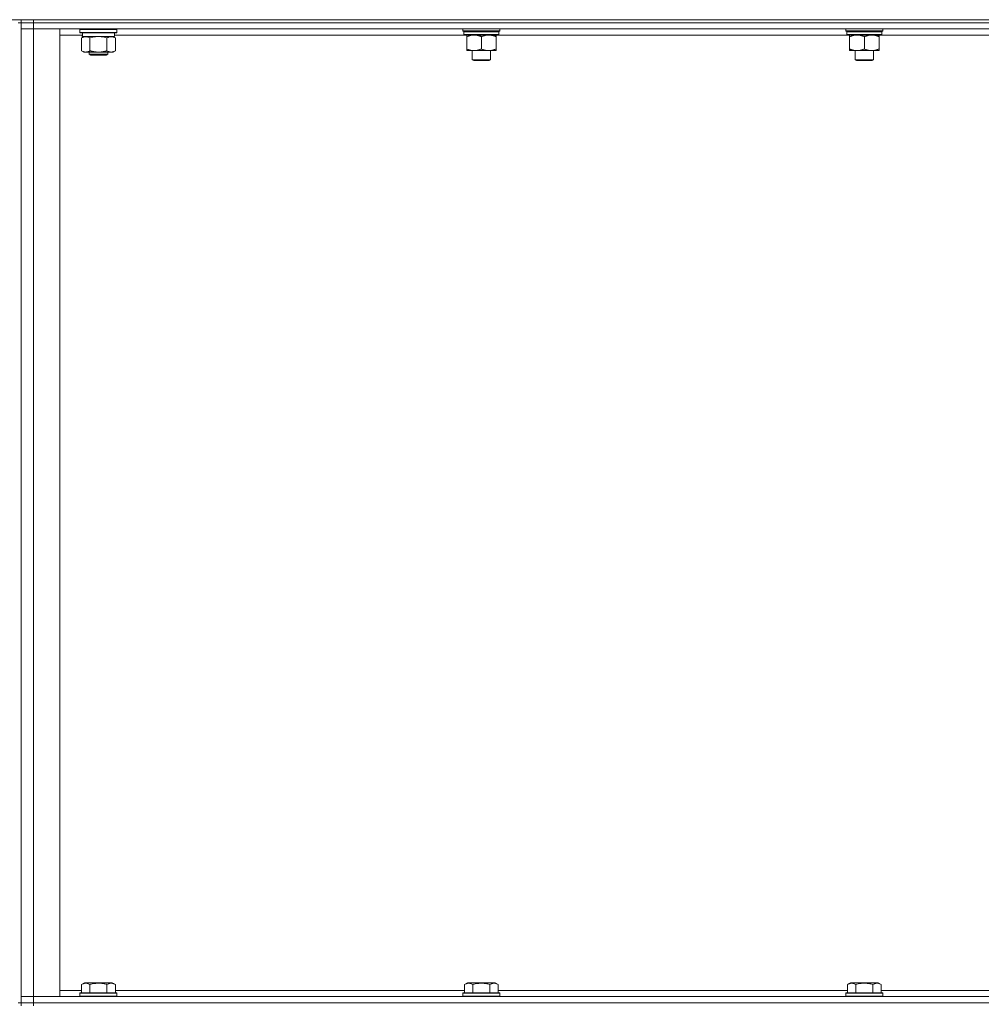
# Model space of a CAD drawing. Units: millimetres. Extents: x 0 to 21770, y -7 to 14850.
# Drawn here: x 10331 to 10954, y 11140 to 11778 of the extents above; entities that cross this region are included whole.
import ezdxf

# ---------------------------------------------------------------- set-up
doc = ezdxf.new("R2010")
doc.units = ezdxf.units.MM
doc.linetypes.add('K5LT_THIN', pattern=[0])
doc.layers.add('R', color=1, linetype='Continuous', true_color=0xff0000)
doc.layers.add('WELDING', color=7, linetype='Continuous', true_color=0xffffff)

msp = doc.modelspace()

# ---------------------------------------------------------------- linework, layer by layer
at = {"layer": 'R', "color": 7, "linetype": 'K5LT_THIN', "lineweight": 18}
for p, q in [((9444.5, 11777.79), (11724.5, 11777.79)), ((10332.5, 11777.79), (10332.5, 11775.79)), ((10340.5, 11777.79), (11664.5, 11777.79)), ((10340.5, 11777.79), (10340.5, 11775.79)), ((10330.5, 11775.79), (10332.5, 11775.79)), ((10340.5, 11775.79), (10332.5, 11775.79)), ((10332.5, 11775.79), (10340.5, 11775.79)), ((10332.5, 11775.79), (10332.5, 11140.79)), ((10332.5, 11771.79), (10340.5, 11771.79)), ((10340.5, 11771.79), (10332.5, 11771.79)), ((10340.5, 11775.79), (11664.5, 11775.79)), ((11664.5, 11775.79), (10340.5, 11775.79)), ((10340.5, 11775.79), (10340.5, 11771.79)), ((11664.5, 11771.79), (10340.5, 11771.79)), ((10340.5, 11771.79), (10357.5, 11771.79)), ((10340.5, 11771.79), (10340.5, 11144.79)), ((10357.5, 11771.79), (10357.5, 11144.79)), ((10370.5, 11771.49), (10370.67, 11771.79)), ((10370.5, 11769.59), (10370.5, 11771.49)), ((10370.5, 11771.49), (10394.5, 11771.49)), ((10394.5, 11771.49), (10394.33, 11771.79)), ((10394.5, 11769.59), (10394.5, 11771.49)), ((10618.5, 11770.59), (10618.5, 11771.79)), ((10642.5, 11770.59), (10642.5, 11771.79)), ((10866.5, 11770.59), (10866.5, 11771.79)), ((10890.5, 11770.59), (10890.5, 11771.79)), ((10372.12, 11767.79), (10357.5, 11767.79)), ((10370.5, 11769.59), (10370.67, 11769.29)), ((10370.5, 11769.59), (10394.5, 11769.59)), ((10370.67, 11769.29), (10394.33, 11769.29)), ((10371.53, 11765.94), (10373, 11766.79)), ((10371.53, 11757.64), (10371.53, 11765.94)), ((10372.13, 11767.91), (10372.06, 11766.79)), ((10372.23, 11766.79), (10372.06, 11766.79)), ((10372.23, 11766.79), (10393, 11766.79)), ((10377.02, 11757.64), (10377.02, 11765.94)), ((10387.98, 11757.64), (10387.98, 11765.94)), ((10393.47, 11765.94), (10392, 11766.79)), ((10393, 11766.79), (10393, 11769.29)), ((10619.4, 11767.79), (10393, 11767.79)), ((10393.47, 11757.64), (10393.47, 11765.94)), ((10394.5, 11769.59), (10394.33, 11769.29)), ((10618.5, 11770.59), (10618.8, 11770.29)), ((10618.5, 11770.59), (10642.5, 11770.59)), ((10618.8, 11770.29), (10642.2, 11770.29)), ((10619.4, 11770.29), (10619.1, 11769.99)), ((10619.1, 11768.09), (10619.1, 11769.99)), ((10619.1, 11769.99), (10641.76, 11769.99)), ((10619.1, 11768.09), (10619.4, 11767.79)), ((10619.1, 11768.09), (10641.9, 11768.09)), ((10619.4, 11767.79), (10641.6, 11767.79)), ((10620.97, 11767.79), (10620.97, 11766.79)), ((10620.97, 11766.79), (10620.97, 11758.79)), ((10630.5, 11766.79), (10630.5, 11758.79)), ((10640.03, 11766.79), (10640.03, 11767.79)), ((10640.03, 11766.79), (10640.03, 11758.79)), ((10867.4, 11767.79), (10641.6, 11767.79)), ((10641.9, 11769.99), (10641.86, 11769.04)), ((10642.5, 11770.59), (10642.2, 11770.29)), ((10866.5, 11770.59), (10866.8, 11770.29)), ((10866.5, 11770.59), (10890.5, 11770.59)), ((10866.8, 11770.29), (10890.2, 11770.29)), ((10867.4, 11770.29), (10867.1, 11769.99)), ((10867.1, 11768.09), (10867.1, 11769.99)), ((10867.1, 11769.99), (10889.76, 11769.99)), ((10867.1, 11768.09), (10867.4, 11767.79)), ((10867.1, 11768.09), (10889.9, 11768.09)), ((10867.4, 11767.79), (10889.6, 11767.79)), ((10868.97, 11767.79), (10868.97, 11766.79)), ((10868.97, 11766.79), (10868.97, 11758.79)), ((10878.5, 11766.79), (10878.5, 11758.79)), ((10888.03, 11766.79), (10888.03, 11767.79)), ((10888.03, 11766.79), (10888.03, 11758.79)), ((11115.4, 11767.79), (10889.6, 11767.79)), ((10889.9, 11769.99), (10889.86, 11769.04)), ((10890.5, 11770.59), (10890.2, 11770.29)), ((10620.97, 11758.79), (10620.97, 11757.79)), ((10640.03, 11757.79), (10640.03, 11758.79)), ((10868.97, 11758.79), (10868.97, 11757.79)), ((10888.03, 11757.79), (10888.03, 11758.79)), ((10371.53, 11757.64), (10373, 11756.79)), ((10374.27, 11756.79), (10373, 11756.79)), ((10382.5, 11756.79), (10374.27, 11756.79)), ((10376.5, 11756.79), (10376.5, 11755.36)), ((10388.5, 11755.36), (10376.5, 11755.36)), ((10376.5, 11755.36), (10377.5, 11754.79)), ((10387.5, 11754.79), (10377.5, 11754.79)), ((10390.73, 11756.79), (10382.5, 11756.79)), ((10388.5, 11755.36), (10387.5, 11754.79)), ((10388.5, 11756.79), (10388.5, 11755.36)), ((10392, 11756.79), (10390.73, 11756.79)), ((10393.47, 11757.64), (10392, 11756.79)), ((10625.74, 11757.79), (10620.97, 11757.79)), ((10624.5, 11751.86), (10624.5, 11757.79)), ((10635.26, 11757.79), (10625.74, 11757.79)), ((10640.03, 11757.79), (10635.26, 11757.79)), ((10636.5, 11751.86), (10636.5, 11757.79)), ((10873.74, 11757.79), (10868.97, 11757.79)), ((10872.5, 11751.86), (10872.5, 11757.79)), ((10883.26, 11757.79), (10873.74, 11757.79)), ((10888.03, 11757.79), (10883.26, 11757.79)), ((10884.5, 11751.86), (10884.5, 11757.79)), ((10624.5, 11751.86), (10636.5, 11751.86)), ((10625.5, 11751.29), (10624.5, 11751.86)), ((10625.5, 11751.29), (10635.5, 11751.29)), ((10635.5, 11751.29), (10636.5, 11751.86)), ((10872.5, 11751.86), (10884.5, 11751.86)), ((10873.5, 11751.29), (10872.5, 11751.86)), ((10873.5, 11751.29), (10883.5, 11751.29)), ((10883.5, 11751.29), (10884.5, 11751.86)), ((10371.53, 11152.63), (10373.53, 11153.79)), ((10371.53, 11152.63), (10371.53, 11147.29)), ((10391.47, 11153.79), (10373.53, 11153.79)), ((10377.02, 11152.63), (10377.02, 11147.29)), ((10387.98, 11152.63), (10387.98, 11147.29)), ((10393.47, 11152.63), (10391.47, 11153.79)), ((10393.47, 11152.63), (10393.47, 11147.29)), ((10619.53, 11152.63), (10621.53, 11153.79)), ((10619.53, 11152.63), (10619.53, 11147.29)), ((10639.47, 11153.79), (10621.53, 11153.79)), ((10625.02, 11152.63), (10625.02, 11147.29)), ((10635.98, 11152.63), (10635.98, 11147.29)), ((10641.47, 11152.63), (10639.47, 11153.79)), ((10641.47, 11152.63), (10641.47, 11147.29)), ((10867.53, 11152.63), (10869.53, 11153.79)), ((10867.53, 11152.63), (10867.53, 11147.29)), ((10887.47, 11153.79), (10869.53, 11153.79)), ((10873.02, 11152.63), (10873.02, 11147.29)), ((10883.98, 11152.63), (10883.98, 11147.29)), ((10889.47, 11152.63), (10887.47, 11153.79)), ((10889.47, 11152.63), (10889.47, 11147.29)), ((10357.5, 11148.79), (10371.53, 11148.79)), ((10370.5, 11146.99), (10370.67, 11147.29)), ((10370.5, 11146.99), (10370.5, 11145.09)), ((10394.5, 11146.99), (10370.5, 11146.99)), ((10394.33, 11147.29), (10370.67, 11147.29)), ((10393.47, 11148.79), (10619.53, 11148.79)), ((10394.5, 11146.99), (10394.33, 11147.29)), ((10394.5, 11146.99), (10394.5, 11145.09)), ((10618.5, 11146.99), (10618.67, 11147.29)), ((10618.5, 11146.99), (10618.5, 11145.09)), ((10642.5, 11146.99), (10618.5, 11146.99)), ((10642.33, 11147.29), (10618.67, 11147.29)), ((10641.47, 11148.79), (10867.53, 11148.79)), ((10642.5, 11146.99), (10642.33, 11147.29)), ((10642.5, 11146.99), (10642.5, 11145.09)), ((10866.5, 11146.99), (10866.67, 11147.29)), ((10866.5, 11146.99), (10866.5, 11145.09)), ((10890.5, 11146.99), (10866.5, 11146.99)), ((10890.33, 11147.29), (10866.67, 11147.29)), ((10889.47, 11148.79), (11115.53, 11148.79)), ((10890.5, 11146.99), (10890.33, 11147.29)), ((10890.5, 11146.99), (10890.5, 11145.09)), ((10330.5, 11140.79), (10332.5, 11140.79)), ((10340.5, 11144.79), (10332.5, 11144.79)), ((10332.5, 11144.79), (10340.5, 11144.79)), ((10332.5, 11140.79), (10340.5, 11140.79)), ((10332.5, 11140.79), (10332.5, 11138.79)), ((10340.5, 11140.79), (10332.5, 11140.79)), ((10340.5, 11144.79), (11664.5, 11144.79)), ((10357.5, 11144.79), (10340.5, 11144.79)), ((10340.5, 11140.79), (10340.5, 11144.79)), ((10340.5, 11140.79), (11664.5, 11140.79)), ((10340.5, 11140.79), (11664.5, 11140.79)), ((10340.5, 11140.79), (10340.5, 11138.79)), ((10394.5, 11145.09), (10370.5, 11145.09)), ((10370.5, 11145.09), (10370.67, 11144.79)), ((10394.5, 11145.09), (10394.33, 11144.79)), ((10642.5, 11145.09), (10618.5, 11145.09)), ((10618.5, 11145.09), (10618.67, 11144.79)), ((10642.5, 11145.09), (10642.33, 11144.79)), ((10890.5, 11145.09), (10866.5, 11145.09)), ((10866.5, 11145.09), (10866.67, 11144.79)), ((10890.5, 11145.09), (10890.33, 11144.79))]:
    msp.add_line(p, q, dxfattribs=at)
for centre, major_axis, ratio, start_param, end_param in [((10382.5, 11771.46), (0, 22.52), 0.466308, 1.667355, 1.779747), ((10630.5, 11767.79), (0, 14.25), 0.8, 4.733443, 4.867395), ((10878.5, 11767.79), (0, 14.25), 0.8, 4.733443, 4.867395)]:
    msp.add_ellipse(centre, major_axis=major_axis, ratio=ratio, start_param=start_param, end_param=end_param, dxfattribs=at)
at = {"layer": 'WELDING', "color": 7, "linetype": 'K5LT_THIN', "lineweight": 18}
for p, q in [((10378.82, 11766.39), (10377.02, 11765.94)), ((10380.65, 11766.68), (10378.82, 11766.39)), ((10382.5, 11766.79), (10380.65, 11766.68)), ((10384.35, 11766.68), (10382.5, 11766.79)), ((10386.18, 11766.39), (10384.35, 11766.68)), ((10387.98, 11765.94), (10386.18, 11766.39))]:
    msp.add_line(p, q, dxfattribs=at)
for points, knots in [([(10377.02, 11765.94), (10376.69, 11766.13), (10376.22, 11766.36), (10375.65, 11766.57), (10375.3, 11766.66), (10375, 11766.73), (10374.66, 11766.77), (10374.3, 11766.79), (10373.95, 11766.78), (10373.64, 11766.74), (10373.3, 11766.68), (10372.86, 11766.56), (10372.25, 11766.33), (10371.79, 11766.09), (10371.53, 11765.94)], [0, 0, 0, 0, 2.72415, 3.912285, 4.716446, 5.530362, 6.353984, 7.500189, 8.40607, 9.211142, 9.998759, 11.128707, 12.847273, 15, 15, 15, 15]), ([(10393.47, 11765.94), (10393.15, 11766.13), (10392.68, 11766.36), (10392.1, 11766.57), (10391.76, 11766.66), (10391.46, 11766.73), (10391.11, 11766.77), (10390.76, 11766.79), (10390.4, 11766.78), (10390.09, 11766.74), (10389.76, 11766.68), (10389.31, 11766.56), (10388.7, 11766.33), (10388.24, 11766.09), (10387.98, 11765.94)], [0, 0, 0, 0, 2.72415, 3.912285, 4.716446, 5.530362, 6.353984, 7.500189, 8.40607, 9.211142, 9.998759, 11.128707, 12.847273, 15, 15, 15, 15]), ([(10620.97, 11766.79), (10621.29, 11766.91), (10621.78, 11767.09), (10622.59, 11767.34), (10623.31, 11767.52), (10624.11, 11767.67), (10624.79, 11767.75), (10625.34, 11767.78), (10625.64, 11767.79), (10625.74, 11767.79)], [0, 0, 0, 0, 2.066603, 3.173746, 5.147824, 6.604769, 8.158967, 9.382212, 10, 10, 10, 10]), ([(10625.74, 11767.79), (10625.96, 11767.79), (10626.39, 11767.77), (10627.08, 11767.71), (10627.83, 11767.59), (10628.46, 11767.45), (10629.14, 11767.26), (10629.76, 11767.07), (10630.28, 11766.87), (10630.5, 11766.79)], [0, 0, 0, 0, 1.359844, 2.666467, 4.273007, 6.054275, 6.599984, 8.581902, 10, 10, 10, 10]), ([(10630.5, 11766.79), (10630.82, 11766.91), (10631.31, 11767.09), (10632.11, 11767.34), (10632.83, 11767.52), (10633.63, 11767.67), (10634.31, 11767.75), (10634.86, 11767.78), (10635.16, 11767.79), (10635.26, 11767.79)], [0, 0, 0, 0, 2.066603, 3.173746, 5.147824, 6.604769, 8.158967, 9.382212, 10, 10, 10, 10]), ([(10635.26, 11767.79), (10635.48, 11767.79), (10635.92, 11767.77), (10636.61, 11767.71), (10637.36, 11767.59), (10637.99, 11767.45), (10638.67, 11767.26), (10639.28, 11767.07), (10639.81, 11766.87), (10640.03, 11766.79)], [0, 0, 0, 0, 1.359844, 2.666467, 4.273007, 6.054275, 6.599984, 8.581902, 10, 10, 10, 10]), ([(10868.97, 11766.79), (10869.29, 11766.91), (10869.78, 11767.09), (10870.59, 11767.34), (10871.31, 11767.52), (10872.11, 11767.67), (10872.79, 11767.75), (10873.34, 11767.78), (10873.64, 11767.79), (10873.74, 11767.79)], [0, 0, 0, 0, 2.066603, 3.173746, 5.147824, 6.604769, 8.158967, 9.382212, 10, 10, 10, 10]), ([(10873.74, 11767.79), (10873.96, 11767.79), (10874.39, 11767.77), (10875.08, 11767.71), (10875.83, 11767.59), (10876.46, 11767.45), (10877.14, 11767.26), (10877.76, 11767.07), (10878.28, 11766.87), (10878.5, 11766.79)], [0, 0, 0, 0, 1.359844, 2.666467, 4.273007, 6.054275, 6.599984, 8.581902, 10, 10, 10, 10]), ([(10878.5, 11766.79), (10878.82, 11766.91), (10879.31, 11767.09), (10880.11, 11767.34), (10880.83, 11767.52), (10881.63, 11767.67), (10882.31, 11767.75), (10882.86, 11767.78), (10883.16, 11767.79), (10883.26, 11767.79)], [0, 0, 0, 0, 2.066603, 3.173746, 5.147824, 6.604769, 8.158967, 9.382212, 10, 10, 10, 10]), ([(10883.26, 11767.79), (10883.48, 11767.79), (10883.92, 11767.77), (10884.61, 11767.71), (10885.36, 11767.59), (10885.99, 11767.45), (10886.67, 11767.26), (10887.28, 11767.07), (10887.81, 11766.87), (10888.03, 11766.79)], [0, 0, 0, 0, 1.359844, 2.666467, 4.273007, 6.054275, 6.599984, 8.581902, 10, 10, 10, 10]), ([(10625.74, 11757.79), (10625.52, 11757.79), (10625.08, 11757.8), (10624.39, 11757.87), (10623.64, 11757.98), (10623.01, 11758.13), (10622.33, 11758.31), (10621.72, 11758.51), (10621.19, 11758.7), (10620.97, 11758.79)], [0, 0, 0, 0, 1.359844, 2.666467, 4.273007, 6.054275, 6.599984, 8.581902, 10, 10, 10, 10]), ([(10630.5, 11758.79), (10630.18, 11758.66), (10629.69, 11758.49), (10628.89, 11758.24), (10628.17, 11758.05), (10627.37, 11757.9), (10626.69, 11757.82), (10626.14, 11757.79), (10625.84, 11757.79), (10625.74, 11757.79)], [0, 0, 0, 0, 2.066603, 3.173746, 5.147824, 6.604769, 8.158967, 9.382212, 10, 10, 10, 10]), ([(10635.26, 11757.79), (10635.04, 11757.79), (10634.61, 11757.8), (10633.92, 11757.87), (10633.17, 11757.98), (10632.54, 11758.13), (10631.86, 11758.31), (10631.24, 11758.51), (10630.72, 11758.7), (10630.5, 11758.79)], [0, 0, 0, 0, 1.359844, 2.666467, 4.273007, 6.054275, 6.599984, 8.581902, 10, 10, 10, 10]), ([(10640.03, 11758.79), (10639.71, 11758.66), (10639.22, 11758.49), (10638.41, 11758.24), (10637.69, 11758.05), (10636.89, 11757.9), (10636.21, 11757.82), (10635.66, 11757.79), (10635.36, 11757.79), (10635.26, 11757.79)], [0, 0, 0, 0, 2.066603, 3.173746, 5.147824, 6.604769, 8.158967, 9.382212, 10, 10, 10, 10]), ([(10873.74, 11757.79), (10873.52, 11757.79), (10873.08, 11757.8), (10872.39, 11757.87), (10871.64, 11757.98), (10871.01, 11758.13), (10870.33, 11758.31), (10869.72, 11758.51), (10869.19, 11758.7), (10868.97, 11758.79)], [0, 0, 0, 0, 1.359844, 2.666467, 4.273007, 6.054275, 6.599984, 8.581902, 10, 10, 10, 10]), ([(10878.5, 11758.79), (10878.18, 11758.66), (10877.69, 11758.49), (10876.89, 11758.24), (10876.17, 11758.05), (10875.37, 11757.9), (10874.69, 11757.82), (10874.14, 11757.79), (10873.84, 11757.79), (10873.74, 11757.79)], [0, 0, 0, 0, 2.066603, 3.173746, 5.147824, 6.604769, 8.158967, 9.382212, 10, 10, 10, 10]), ([(10883.26, 11757.79), (10883.04, 11757.79), (10882.61, 11757.8), (10881.92, 11757.87), (10881.17, 11757.98), (10880.54, 11758.13), (10879.86, 11758.31), (10879.24, 11758.51), (10878.72, 11758.7), (10878.5, 11758.79)], [0, 0, 0, 0, 1.359844, 2.666467, 4.273007, 6.054275, 6.599984, 8.581902, 10, 10, 10, 10]), ([(10888.03, 11758.79), (10887.71, 11758.66), (10887.22, 11758.49), (10886.41, 11758.24), (10885.69, 11758.05), (10884.89, 11757.9), (10884.21, 11757.82), (10883.66, 11757.79), (10883.36, 11757.79), (10883.26, 11757.79)], [0, 0, 0, 0, 2.066603, 3.173746, 5.147824, 6.604769, 8.158967, 9.382212, 10, 10, 10, 10]), ([(10371.53, 11757.64), (10371.82, 11757.47), (10372.25, 11757.25), (10372.82, 11757.03), (10373.2, 11756.92), (10373.56, 11756.84), (10373.92, 11756.8), (10374.15, 11756.79), (10374.27, 11756.79)], [0, 0, 0, 0, 2.905563, 4.375924, 5.511195, 6.679161, 7.850161, 9, 9, 9, 9]), ([(10374.27, 11756.79), (10374.4, 11756.79), (10374.65, 11756.8), (10375.02, 11756.85), (10375.38, 11756.93), (10375.85, 11757.07), (10376.39, 11757.29), (10376.81, 11757.52), (10377.02, 11757.64)], [0, 0, 0, 0, 1.192024, 2.404251, 3.60809, 4.765234, 6.955738, 9, 9, 9, 9]), ([(10377.02, 11757.64), (10377.08, 11757.62), (10377.2, 11757.58), (10377.38, 11757.53), (10377.57, 11757.48), (10377.81, 11757.42), (10378.12, 11757.34), (10378.46, 11757.26), (10378.77, 11757.19), (10379.05, 11757.14), (10379.28, 11757.09), (10379.46, 11757.06), (10379.67, 11757.02), (10379.96, 11756.98), (10380.32, 11756.93), (10380.69, 11756.89), (10381.17, 11756.84), (10381.66, 11756.81), (10382.14, 11756.79), (10382.38, 11756.79), (10382.5, 11756.79)], [0, 0, 0, 0, 0.14736, 0.294719, 0.442079, 0.589439, 0.884158, 1.178877, 1.396237, 1.613598, 1.830958, 1.939638, 2.048318, 2.328827, 2.609337, 2.889846, 3.170356, 3.731374, 4.011884, 4.292393, 4.292393, 4.292393, 4.292393]), ([(10382.5, 11756.79), (10382.68, 11756.79), (10383.05, 11756.79), (10383.6, 11756.82), (10384.15, 11756.87), (10384.64, 11756.92), (10385, 11756.97), (10385.23, 11757.01), (10385.4, 11757.04), (10385.58, 11757.07), (10385.75, 11757.1), (10385.92, 11757.13), (10386.11, 11757.17), (10386.33, 11757.22), (10386.65, 11757.29), (10386.96, 11757.36), (10387.28, 11757.44), (10387.51, 11757.5), (10387.75, 11757.57), (10387.91, 11757.61), (10387.98, 11757.64)], [0, 0, 0, 0, 0.426692, 0.853385, 1.280077, 1.70677, 1.976977, 2.112081, 2.247185, 2.382289, 2.517392, 2.652496, 2.7876, 2.975699, 3.163798, 3.539996, 3.728096, 3.916195, 4.104294, 4.292393, 4.292393, 4.292393, 4.292393]), ([(10387.98, 11757.64), (10388.27, 11757.47), (10388.71, 11757.25), (10389.27, 11757.03), (10389.66, 11756.92), (10390.01, 11756.84), (10390.37, 11756.8), (10390.61, 11756.79), (10390.73, 11756.79)], [0, 0, 0, 0, 2.905563, 4.375924, 5.511195, 6.679161, 7.850161, 9, 9, 9, 9]), ([(10390.73, 11756.79), (10390.85, 11756.79), (10391.1, 11756.8), (10391.47, 11756.85), (10391.84, 11756.93), (10392.3, 11757.07), (10392.84, 11757.29), (10393.27, 11757.52), (10393.47, 11757.64)], [0, 0, 0, 0, 1.192024, 2.404251, 3.60809, 4.765234, 6.955738, 9, 9, 9, 9]), ([(10377.02, 11152.63), (10376.69, 11152.82), (10376.29, 11153.02), (10375.8, 11153.21), (10375.53, 11153.3), (10375.26, 11153.37), (10374.97, 11153.43), (10374.65, 11153.47), (10374.29, 11153.49), (10373.94, 11153.47), (10373.62, 11153.44), (10373.27, 11153.37), (10372.83, 11153.25), (10372.24, 11153.02), (10371.79, 11152.78), (10371.53, 11152.63)], [0, 0, 0, 0, 2.912728, 3.529104, 4.366059, 5.20805, 5.90491, 6.841792, 7.999747, 8.992853, 9.878966, 10.753647, 12.031595, 13.665019, 16, 16, 16, 16]), ([(10387.98, 11152.63), (10387.75, 11152.7), (10387.13, 11152.87), (10386, 11153.14), (10384.88, 11153.33), (10383.92, 11153.43), (10383.29, 11153.47), (10382.79, 11153.48), (10382.42, 11153.48), (10382.09, 11153.48), (10381.69, 11153.47), (10381.23, 11153.44), (10380.78, 11153.4), (10380.13, 11153.32), (10379.11, 11153.16), (10378.01, 11152.91), (10377.26, 11152.7), (10377.02, 11152.63)], [0, 0, 0, 0, 2.896048, 7.635036, 13.675312, 16.352744, 19.030177, 21.193346, 22.27493, 23.356515, 25.164905, 26.973294, 28.781684, 30.590074, 34.691771, 40.985529, 43.953237, 43.953237, 43.953237, 43.953237]), ([(10393.47, 11152.63), (10393.15, 11152.82), (10392.75, 11153.02), (10392.25, 11153.21), (10391.99, 11153.3), (10391.71, 11153.37), (10391.43, 11153.43), (10391.1, 11153.47), (10390.75, 11153.49), (10390.39, 11153.47), (10390.08, 11153.44), (10389.72, 11153.37), (10389.29, 11153.25), (10388.69, 11153.02), (10388.24, 11152.78), (10387.98, 11152.63)], [0, 0, 0, 0, 2.912728, 3.529104, 4.366059, 5.20805, 5.90491, 6.841792, 7.999747, 8.992853, 9.878966, 10.753647, 12.031595, 13.665019, 16, 16, 16, 16]), ([(10625.02, 11152.63), (10624.69, 11152.82), (10624.29, 11153.02), (10623.8, 11153.21), (10623.53, 11153.3), (10623.26, 11153.37), (10622.97, 11153.43), (10622.65, 11153.47), (10622.29, 11153.49), (10621.94, 11153.47), (10621.62, 11153.44), (10621.27, 11153.37), (10620.83, 11153.25), (10620.24, 11153.02), (10619.79, 11152.78), (10619.53, 11152.63)], [0, 0, 0, 0, 2.912728, 3.529104, 4.366059, 5.20805, 5.90491, 6.841792, 7.999747, 8.992853, 9.878966, 10.753647, 12.031595, 13.665019, 16, 16, 16, 16]), ([(10635.98, 11152.63), (10635.75, 11152.7), (10635.13, 11152.87), (10634, 11153.14), (10632.88, 11153.33), (10631.92, 11153.43), (10631.29, 11153.47), (10630.79, 11153.48), (10630.42, 11153.48), (10630.09, 11153.48), (10629.69, 11153.47), (10629.23, 11153.44), (10628.78, 11153.4), (10628.13, 11153.32), (10627.11, 11153.16), (10626.01, 11152.91), (10625.26, 11152.7), (10625.02, 11152.63)], [0, 0, 0, 0, 2.896048, 7.635036, 13.675312, 16.352744, 19.030177, 21.193346, 22.27493, 23.356515, 25.164905, 26.973294, 28.781684, 30.590074, 34.691771, 40.985529, 43.953237, 43.953237, 43.953237, 43.953237]), ([(10641.47, 11152.63), (10641.15, 11152.82), (10640.75, 11153.02), (10640.25, 11153.21), (10639.99, 11153.3), (10639.71, 11153.37), (10639.43, 11153.43), (10639.1, 11153.47), (10638.75, 11153.49), (10638.39, 11153.47), (10638.08, 11153.44), (10637.72, 11153.37), (10637.29, 11153.25), (10636.69, 11153.02), (10636.24, 11152.78), (10635.98, 11152.63)], [0, 0, 0, 0, 2.912728, 3.529104, 4.366059, 5.20805, 5.90491, 6.841792, 7.999747, 8.992853, 9.878966, 10.753647, 12.031595, 13.665019, 16, 16, 16, 16]), ([(10873.02, 11152.63), (10872.69, 11152.82), (10872.29, 11153.02), (10871.8, 11153.21), (10871.53, 11153.3), (10871.26, 11153.37), (10870.97, 11153.43), (10870.65, 11153.47), (10870.29, 11153.49), (10869.94, 11153.47), (10869.62, 11153.44), (10869.27, 11153.37), (10868.83, 11153.25), (10868.24, 11153.02), (10867.79, 11152.78), (10867.53, 11152.63)], [0, 0, 0, 0, 2.912728, 3.529104, 4.366059, 5.20805, 5.90491, 6.841792, 7.999747, 8.992853, 9.878966, 10.753647, 12.031595, 13.665019, 16, 16, 16, 16]), ([(10883.98, 11152.63), (10883.75, 11152.7), (10883.13, 11152.87), (10882, 11153.14), (10880.88, 11153.33), (10879.92, 11153.43), (10879.29, 11153.47), (10878.79, 11153.48), (10878.42, 11153.48), (10878.09, 11153.48), (10877.69, 11153.47), (10877.23, 11153.44), (10876.78, 11153.4), (10876.13, 11153.32), (10875.11, 11153.16), (10874.01, 11152.91), (10873.26, 11152.7), (10873.02, 11152.63)], [0, 0, 0, 0, 2.896048, 7.635036, 13.675312, 16.352744, 19.030177, 21.193346, 22.27493, 23.356515, 25.164905, 26.973294, 28.781684, 30.590074, 34.691771, 40.985529, 43.953237, 43.953237, 43.953237, 43.953237]), ([(10889.47, 11152.63), (10889.15, 11152.82), (10888.75, 11153.02), (10888.25, 11153.21), (10887.99, 11153.3), (10887.71, 11153.37), (10887.43, 11153.43), (10887.1, 11153.47), (10886.75, 11153.49), (10886.39, 11153.47), (10886.08, 11153.44), (10885.72, 11153.37), (10885.29, 11153.25), (10884.69, 11153.02), (10884.24, 11152.78), (10883.98, 11152.63)], [0, 0, 0, 0, 2.912728, 3.529104, 4.366059, 5.20805, 5.90491, 6.841792, 7.999747, 8.992853, 9.878966, 10.753647, 12.031595, 13.665019, 16, 16, 16, 16])]:
    msp.add_open_spline(points, degree=3, knots=knots, dxfattribs=at)
for points in [[(10641.42, 11770.29), (10641.53, 11770.19), (10641.65, 11770.09), (10641.76, 11769.99)], [(10641.6, 11770.29), (10641.7, 11770.19), (10641.8, 11770.09), (10641.9, 11769.99)], [(10641.9, 11768.09), (10641.8, 11767.99), (10641.7, 11767.89), (10641.6, 11767.79)], [(10889.42, 11770.29), (10889.53, 11770.19), (10889.65, 11770.09), (10889.76, 11769.99)], [(10889.6, 11770.29), (10889.7, 11770.19), (10889.8, 11770.09), (10889.9, 11769.99)], [(10889.9, 11768.09), (10889.8, 11767.99), (10889.7, 11767.89), (10889.6, 11767.79)]]:
    msp.add_open_spline(points, degree=3, dxfattribs=at)

doc.saveas('drawing.dxf')
